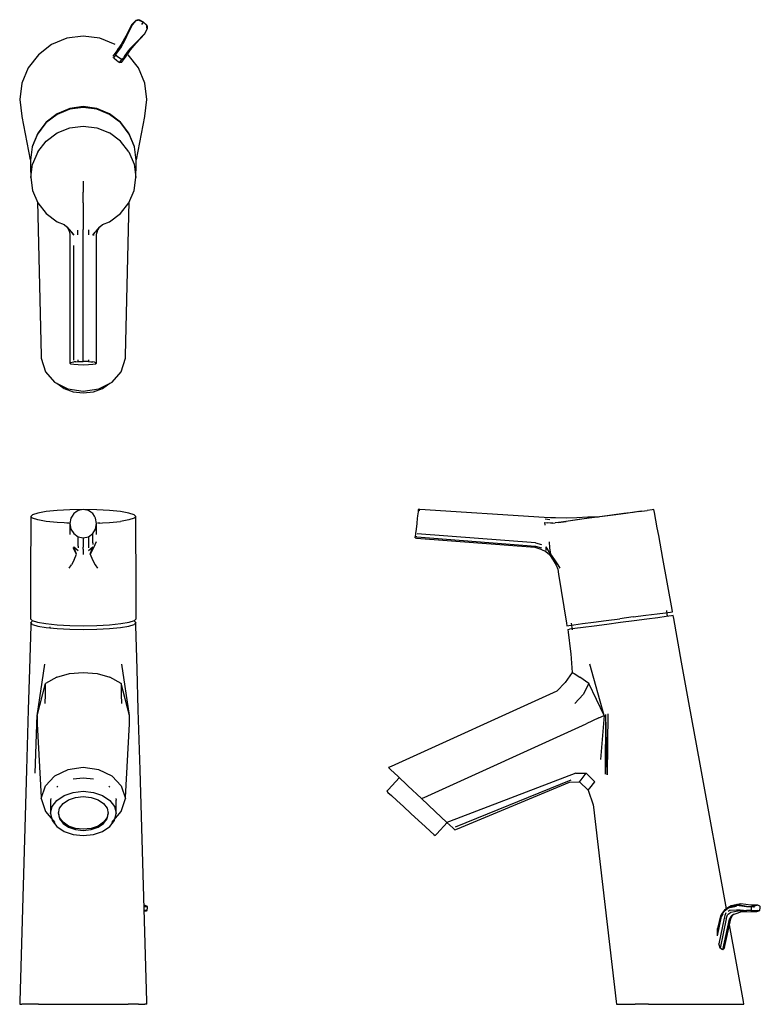
# Model space of a CAD drawing. Extents: x -0.023 to 0.245, y -0.09 to 0.267.
import ezdxf

# ---------------------------------------------------------------- set-up
doc = ezdxf.new("R2010")
doc.units = 0
doc.header["$MEASUREMENT"] = 0

msp = doc.modelspace()

# ---------------------------------------------------------------- linework, layer by layer
at = {"linetype": 'Continuous'}
for p, q in [((0.01747, 0.26483), (0.01528, 0.26068)), ((0.01754, 0.26479), (0.0153, 0.26066)), ((0.01754, 0.26479), (0.01544, 0.26057)), ((0.01885, 0.26638), (0.01747, 0.26483)), ((0.01891, 0.26634), (0.01754, 0.26479)), ((0.01966, 0.26663), (0.01885, 0.26638)), ((0.01891, 0.26634), (0.01885, 0.26638)), ((0.01972, 0.26658), (0.01891, 0.26634)), ((0.01999, 0.26651), (0.01912, 0.26618)), ((0.01966, 0.26663), (0.01972, 0.26658)), ((0.02031, 0.26647), (0.01966, 0.26663)), ((0.01972, 0.26658), (0.01999, 0.26651)), ((0.01999, 0.26651), (0.02161, 0.26578)), ((0.02161, 0.26578), (0.02031, 0.26647)), ((0.02098, 0.26488), (0.02161, 0.26578)), ((0.0227, 0.2648), (0.02161, 0.26578)), ((0.02161, 0.26578), (0.02285, 0.26452)), ((0.02307, 0.26424), (0.0227, 0.2648)), ((0.02284, 0.26359), (0.02285, 0.26452)), ((0.02285, 0.26452), (0.02301, 0.26428)), ((0.02306, 0.26344), (0.02301, 0.26428)), ((0.02301, 0.26428), (0.02307, 0.26424)), ((0.02312, 0.26339), (0.02307, 0.26424)), ((-0.00012, 0.2607), (-0.00607, 0.25992)), ((0.00583, 0.25992), (-0.00012, 0.2607)), ((0.01528, 0.26068), (0.01372, 0.25791)), ((0.0153, 0.26066), (0.01384, 0.25793)), ((0.01544, 0.26057), (0.01418, 0.25779)), ((0.02207, 0.26162), (0.01883, 0.2582)), ((0.01897, 0.2581), (0.02207, 0.26162)), ((0.019, 0.25808), (0.02213, 0.26157)), ((0.02207, 0.26162), (0.02306, 0.26344)), ((0.02213, 0.26157), (0.02312, 0.26339)), ((0.02312, 0.26339), (0.02306, 0.26344)), ((-0.01162, 0.25762), (-0.01638, 0.25396)), ((-0.00607, 0.25992), (-0.01162, 0.25762)), ((0.01138, 0.25762), (0.00583, 0.25992)), ((0.0127, 0.2565), (0.01241, 0.25604)), ((0.01312, 0.2568), (0.01243, 0.25575)), ((0.01259, 0.25535), (0.01338, 0.25645)), ((0.01324, 0.25723), (0.0127, 0.2565)), ((0.01384, 0.25793), (0.01312, 0.2568)), ((0.01374, 0.25798), (0.01324, 0.25723)), ((0.01338, 0.25645), (0.01418, 0.25779)), ((0.01666, 0.25606), (0.01883, 0.2582)), ((0.01691, 0.25579), (0.01897, 0.2581)), ((0.01693, 0.25567), (0.019, 0.25808)), ((-0.01638, 0.25396), (-0.02004, 0.2492)), ((0.01159, 0.25482), (0.01051, 0.25339)), ((0.01056, 0.25313), (0.01064, 0.25302)), ((0.01153, 0.25383), (0.01081, 0.25278)), ((0.01153, 0.25383), (0.01197, 0.25457)), ((0.01262, 0.25291), (0.01153, 0.25383)), ((0.01196, 0.25532), (0.01159, 0.25482)), ((0.01243, 0.25575), (0.01191, 0.25495)), ((0.01241, 0.25604), (0.01196, 0.25532)), ((0.01197, 0.25457), (0.01259, 0.25535)), ((0.01385, 0.25221), (0.01262, 0.25291)), ((0.01439, 0.25288), (0.01385, 0.25221)), ((0.01491, 0.25373), (0.01439, 0.25288)), ((0.01476, 0.2526), (0.0151, 0.25312)), ((0.01477, 0.25295), (0.01535, 0.25371)), ((0.01567, 0.25485), (0.01491, 0.25373)), ((0.0151, 0.25312), (0.01562, 0.2538)), ((0.01535, 0.25371), (0.01609, 0.25472)), ((0.01562, 0.2538), (0.01595, 0.25422)), ((0.01666, 0.25606), (0.01567, 0.25485)), ((0.01595, 0.25422), (0.01645, 0.25498)), ((0.01609, 0.25472), (0.01691, 0.25579)), ((0.0198, 0.2492), (0.01614, 0.25396)), ((0.01645, 0.25498), (0.01699, 0.25571)), ((0.01081, 0.25278), (0.01098, 0.25267)), ((0.01098, 0.25267), (0.01188, 0.25194)), ((0.01188, 0.25194), (0.01205, 0.25183)), ((0.01205, 0.25183), (0.01231, 0.25165)), ((0.01231, 0.25165), (0.013, 0.25118)), ((0.013, 0.25118), (0.01385, 0.25221)), ((0.01312, 0.25115), (0.013, 0.25118)), ((0.01342, 0.2511), (0.01312, 0.25115)), ((0.01351, 0.25113), (0.01342, 0.2511)), ((0.01367, 0.25115), (0.01351, 0.25113)), ((0.01367, 0.25115), (0.01476, 0.2526)), ((-0.02004, 0.2492), (-0.02234, 0.24365)), ((0.0221, 0.24365), (0.0198, 0.2492)), ((-0.02234, 0.24365), (-0.02312, 0.2377)), ((0.02288, 0.2377), (0.0221, 0.24365)), ((-0.02312, 0.2377), (-0.02234, 0.23175)), ((-0.00012, 0.23517), (-0.00504, 0.23452)), ((0.0048, 0.23452), (-0.00012, 0.23517)), ((0.0221, 0.23175), (0.02288, 0.2377)), ((-0.02234, 0.23175), (-0.0223, 0.23161)), ((-0.0223, 0.23161), (-0.01994, 0.21913)), ((-0.00961, 0.23234), (-0.01367, 0.22932)), ((-0.00962, 0.23261), (-0.01355, 0.22959)), ((-0.00504, 0.23452), (-0.00962, 0.23261)), ((-0.00502, 0.23421), (-0.00961, 0.23234)), ((-0.00012, 0.23491), (-0.00502, 0.23421)), ((0.00478, 0.23421), (-0.00012, 0.23491)), ((0.00937, 0.23234), (0.00478, 0.23421)), ((0.00938, 0.23261), (0.0048, 0.23452)), ((0.01343, 0.22932), (0.00937, 0.23234)), ((0.01332, 0.22959), (0.00938, 0.23261)), ((0.0197, 0.21913), (0.02207, 0.23161)), ((0.02207, 0.23161), (0.0221, 0.23175)), ((-0.01367, 0.22932), (-0.01673, 0.22527)), ((-0.01355, 0.22959), (-0.01657, 0.22564)), ((-0.00504, 0.22754), (-0.00012, 0.22817)), ((-0.00012, 0.22817), (0.0048, 0.22754)), ((0.01634, 0.22564), (0.01332, 0.22959)), ((0.01649, 0.22527), (0.01343, 0.22932)), ((-0.01673, 0.22527), (-0.01856, 0.22069)), ((-0.01657, 0.22564), (-0.01847, 0.22104)), ((-0.01355, 0.22271), (-0.00962, 0.22567)), ((-0.00962, 0.22567), (-0.00504, 0.22754)), ((0.0048, 0.22754), (0.00938, 0.22567)), ((0.01332, 0.22271), (0.00938, 0.22567)), ((0.01823, 0.22104), (0.01634, 0.22564)), ((0.01832, 0.22069), (0.01649, 0.22527)), ((-0.01657, 0.21885), (-0.01355, 0.22271)), ((0.01634, 0.21885), (0.01332, 0.22271)), ((-0.01994, 0.21913), (-0.01932, 0.21589)), ((-0.01856, 0.22069), (-0.01925, 0.21583)), ((-0.01657, 0.21885), (-0.01847, 0.21438)), ((0.01634, 0.21885), (0.01823, 0.21438)), ((0.01901, 0.21583), (0.01832, 0.22069)), ((0.01908, 0.21589), (0.0197, 0.21913)), ((-0.01925, 0.21583), (-0.01925, 0.21568)), ((-0.01925, 0.21568), (-0.01918, 0.21258)), ((-0.01912, 0.20959), (-0.01847, 0.21438)), ((0.01823, 0.21438), (0.01888, 0.20959)), ((0.01894, 0.21258), (0.01901, 0.21568)), ((0.01901, 0.21568), (0.01901, 0.21583)), ((-0.01918, 0.21258), (-0.01917, 0.21211)), ((-0.01917, 0.21211), (-0.01916, 0.21164)), ((-0.01916, 0.21164), (-0.01915, 0.21117)), ((-0.01915, 0.21117), (-0.01914, 0.21071)), ((-0.01914, 0.21071), (-0.01913, 0.21024)), ((-0.01913, 0.21024), (-0.01912, 0.20977)), ((0.01888, 0.20977), (0.01889, 0.21024)), ((0.01889, 0.21024), (0.0189, 0.21071)), ((0.0189, 0.21071), (0.01891, 0.21117)), ((0.01891, 0.21117), (0.01892, 0.21164)), ((0.01892, 0.21164), (0.01893, 0.21211)), ((0.01893, 0.21211), (0.01894, 0.21258)), ((-0.01912, 0.20977), (-0.01912, 0.20959)), ((-0.01912, 0.20959), (-0.01847, 0.2048)), ((-0.00012, 0.20817), (-0.00012, 0.20426)), ((0.01821, 0.2048), (0.01888, 0.20959)), ((0.01888, 0.20959), (0.01888, 0.20977)), ((-0.01847, 0.2048), (-0.01657, 0.20033)), ((-0.00012, 0.20036), (-0.00012, 0.20426)), ((0.01634, 0.20033), (0.01821, 0.2048)), ((-0.01674, 0.20072), (-0.01534, 0.14514)), ((-0.01657, 0.20033), (-0.01355, 0.19649)), ((-0.00012, 0.20036), (-0.00012, 0.19645)), ((0.01332, 0.19649), (0.01634, 0.20033)), ((0.01511, 0.14514), (0.0165, 0.20073)), ((-0.01355, 0.19649), (-0.00962, 0.19353)), ((-0.00012, 0.19645), (-0.00012, 0.19254)), ((0.00938, 0.19353), (0.01332, 0.19649)), ((-0.00962, 0.19353), (-0.00703, 0.19253)), ((-0.00703, 0.19253), (-0.00609, 0.19167)), ((-0.00012, 0.19254), (-0.00012, 0.19075)), ((0.00585, 0.19167), (0.00679, 0.19253)), ((0.00679, 0.19253), (0.00938, 0.19353)), ((-0.00609, 0.19167), (-0.00522, 0.19073)), ((-0.0059, 0.1914), (-0.00522, 0.19016)), ((-0.00522, 0.19073), (-0.00437, 0.18974)), ((-0.00522, 0.19016), (-0.00494, 0.18911)), ((-0.00494, 0.18911), (-0.00494, 0.18742)), ((-0.00359, 0.18867), (-0.00452, 0.18982)), ((-0.00437, 0.18974), (-0.00359, 0.18867)), ((-0.00219, 0.19053), (-0.00218, 0.18882)), ((-0.00012, 0.18848), (-0.00012, 0.19075)), ((0.00186, 0.18885), (0.00186, 0.19056)), ((0.00335, 0.18867), (0.00413, 0.18974)), ((0.00335, 0.18867), (0.00384, 0.18878)), ((0.00498, 0.19073), (0.00413, 0.18974)), ((0.00428, 0.18982), (0.00498, 0.19073)), ((0.0047, 0.18911), (0.00498, 0.19016)), ((0.0047, 0.18742), (0.0047, 0.18911)), ((0.00475, 0.18995), (0.00566, 0.1914)), ((0.00498, 0.19073), (0.00585, 0.19167)), ((-0.00494, 0.18742), (-0.00494, 0.18527)), ((-0.00494, 0.18527), (-0.00494, 0.14299)), ((-0.00012, 0.1436), (-0.00012, 0.18848)), ((0.0047, 0.18527), (0.0047, 0.18742)), ((0.0047, 0.14299), (0.0047, 0.18527)), ((-0.00353, 0.14342), (-0.00358, 0.1849)), ((-0.01534, 0.14514), (-0.01532, 0.14416)), ((-0.01532, 0.14416), (-0.01385, 0.13926)), ((-0.00494, 0.14299), (-0.00494, 0.14241)), ((-0.00458, 0.14264), (-0.00494, 0.14241)), ((-0.00458, 0.14264), (-0.00412, 0.14273)), ((-0.00412, 0.14273), (-0.00353, 0.14284)), ((-0.00285, 0.14289), (-0.00353, 0.14284)), ((-0.00285, 0.14289), (-0.00197, 0.14297)), ((-0.00197, 0.14297), (-0.00197, 0.14355)), ((-0.00197, 0.14297), (-0.00012, 0.14301)), ((-0.00012, 0.14301), (-0.00012, 0.1436)), ((0.00173, 0.14297), (-0.00012, 0.14301)), ((0.00173, 0.14355), (0.00173, 0.14297)), ((0.00173, 0.14297), (0.00261, 0.14289)), ((0.00261, 0.14289), (0.00329, 0.14284)), ((0.00388, 0.14273), (0.00329, 0.14284)), ((0.00388, 0.14273), (0.00434, 0.14264)), ((0.00434, 0.14264), (0.0047, 0.14241)), ((0.0047, 0.14241), (0.0047, 0.14299)), ((0.01361, 0.13926), (0.01508, 0.14416)), ((0.01508, 0.14416), (0.01511, 0.14514)), ((-0.01385, 0.13926), (-0.01053, 0.13557)), ((-0.00494, 0.14241), (-0.00458, 0.14218)), ((-0.00458, 0.14218), (-0.00353, 0.14198)), ((-0.00353, 0.14198), (-0.00197, 0.14186)), ((-0.00197, 0.14186), (-0.00012, 0.14181)), ((-0.00012, 0.14181), (0.00173, 0.14186)), ((0.00173, 0.14186), (0.00329, 0.14198)), ((0.00329, 0.14198), (0.00434, 0.14218)), ((0.00434, 0.14218), (0.0047, 0.14241)), ((0.01029, 0.13557), (0.01361, 0.13926)), ((-0.01053, 0.13557), (-0.00574, 0.13312)), ((0.0055, 0.13312), (0.01029, 0.13557)), ((-0.00972, 0.13522), (-0.00709, 0.13329)), ((-0.00709, 0.13329), (-0.00379, 0.13204)), ((-0.00574, 0.13312), (-0.00012, 0.13225)), ((-0.00379, 0.13204), (-0.00012, 0.13162)), ((-0.00012, 0.13225), (0.0055, 0.13312)), ((-0.00012, 0.13162), (0.00355, 0.13204)), ((0.00355, 0.13204), (0.00685, 0.13329)), ((0.00685, 0.13329), (0.00948, 0.13522)), ((-0.00962, 0.08912), (-0.01355, 0.08872)), ((-0.00504, 0.08938), (-0.00962, 0.08912)), ((-0.00012, 0.08947), (-0.00504, 0.08938)), ((-0.00197, 0.08911), (-0.00285, 0.08848)), ((-0.00012, 0.0895), (-0.00197, 0.08911)), ((0.00173, 0.08911), (-0.00012, 0.0895)), ((0.0048, 0.08938), (-0.00012, 0.08947)), ((0.00261, 0.08848), (0.00173, 0.08911)), ((0.00938, 0.08912), (0.0048, 0.08938)), ((0.01332, 0.08872), (0.00938, 0.08912)), ((0.12094, 0.08911), (0.12086, 0.08848)), ((0.12098, 0.0895), (0.12094, 0.08911)), ((0.12152, 0.08902), (0.12094, 0.08911)), ((0.12157, 0.08941), (0.12098, 0.0895)), ((0.16645, 0.08663), (0.12157, 0.08941)), ((0.20067, 0.08872), (0.20364, 0.08912)), ((0.2055, 0.08938), (0.20364, 0.08912)), ((0.20614, 0.08947), (0.2055, 0.08938)), ((0.20634, 0.08837), (0.20614, 0.08947)), ((-0.01912, 0.08583), (-0.01913, 0.08306)), ((-0.01847, 0.08758), (-0.01912, 0.08693)), ((-0.01912, 0.08693), (-0.01912, 0.08583)), ((-0.01847, 0.08628), (-0.01912, 0.08693)), ((-0.01657, 0.08819), (-0.01847, 0.08758)), ((-0.01657, 0.08567), (-0.01847, 0.08628)), ((-0.01355, 0.08872), (-0.01657, 0.08819)), ((-0.01355, 0.08516), (-0.01657, 0.08567)), ((-0.00458, 0.08633), (-0.00494, 0.08437)), ((-0.00412, 0.08707), (-0.00458, 0.08633)), ((-0.00353, 0.088), (-0.00412, 0.08707)), ((-0.00285, 0.08848), (-0.00353, 0.088)), ((0.00329, 0.088), (0.00261, 0.08848)), ((0.00388, 0.08707), (0.00329, 0.088)), ((0.00434, 0.08633), (0.00388, 0.08707)), ((0.0047, 0.08437), (0.00434, 0.08633)), ((0.01634, 0.08819), (0.01332, 0.08872)), ((0.01634, 0.08567), (0.01332, 0.08516)), ((0.01823, 0.08758), (0.01634, 0.08819)), ((0.01821, 0.08632), (0.01634, 0.08567)), ((0.01821, 0.08632), (0.01888, 0.08693)), ((0.01888, 0.08693), (0.01823, 0.08758)), ((0.01888, 0.08583), (0.01888, 0.08693)), ((0.01889, 0.08306), (0.01888, 0.08583)), ((0.12061, 0.08633), (0.12038, 0.08437)), ((0.12069, 0.08707), (0.12061, 0.08633)), ((0.12081, 0.088), (0.12069, 0.08707)), ((0.12086, 0.08848), (0.12081, 0.088)), ((0.16872, 0.0865), (0.16645, 0.08663)), ((0.16682, 0.08604), (0.16853, 0.0859)), ((0.17051, 0.0864), (0.16872, 0.0865)), ((0.17442, 0.08632), (0.17051, 0.0864)), ((0.17941, 0.08583), (0.17173, 0.0848)), ((0.17833, 0.08641), (0.17442, 0.08632)), ((0.1783, 0.08567), (0.17446, 0.08516)), ((0.18277, 0.08632), (0.1783, 0.08567)), ((0.18223, 0.08665), (0.17833, 0.08641)), ((0.18614, 0.08674), (0.18223, 0.08665)), ((0.18839, 0.08705), (0.18277, 0.08632)), ((0.18755, 0.08693), (0.18277, 0.08632)), ((0.19235, 0.08758), (0.18755, 0.08693)), ((0.19044, 0.08733), (0.18829, 0.08704)), ((0.19182, 0.08752), (0.18839, 0.08705)), ((0.19524, 0.08798), (0.19182, 0.08752)), ((0.19682, 0.08819), (0.19235, 0.08758)), ((0.19858, 0.08844), (0.19524, 0.08798)), ((0.20067, 0.08872), (0.19682, 0.08819)), ((0.20162, 0.08885), (0.19858, 0.08844)), ((0.20685, 0.0856), (0.20634, 0.08837)), ((0.20735, 0.08283), (0.20685, 0.0856)), ((-0.01913, 0.08306), (-0.01914, 0.08029)), ((-0.00962, 0.08477), (-0.01355, 0.08516)), ((-0.00703, 0.08462), (-0.00962, 0.08477)), ((-0.00609, 0.08455), (-0.00703, 0.08462)), ((-0.00522, 0.08458), (-0.00609, 0.08455)), ((-0.00494, 0.08437), (-0.00494, 0.08428)), ((-0.00494, 0.08437), (-0.00458, 0.08241)), ((-0.00494, 0.08428), (-0.00494, 0.08132)), ((-0.00458, 0.08241), (-0.00353, 0.08074)), ((0.00329, 0.08074), (0.00434, 0.08241)), ((0.00434, 0.08241), (0.0047, 0.08437)), ((0.0047, 0.08428), (0.0047, 0.08437)), ((0.0047, 0.08132), (0.0047, 0.08428)), ((0.00585, 0.08455), (0.00498, 0.08458)), ((0.00585, 0.08455), (0.00679, 0.08462)), ((0.00679, 0.08462), (0.00938, 0.08477)), ((0.00938, 0.08477), (0.01332, 0.08516)), ((0.0189, 0.08029), (0.01889, 0.08306)), ((0.12015, 0.08241), (0.11995, 0.08074)), ((0.12038, 0.08437), (0.12015, 0.08241)), ((0.16664, 0.0848), (0.16675, 0.08384)), ((0.16664, 0.0848), (0.1677, 0.08464)), ((0.1687, 0.08458), (0.1677, 0.08464)), ((0.16964, 0.08455), (0.1687, 0.08458)), ((0.16964, 0.08455), (0.1705, 0.08462)), ((0.1715, 0.08477), (0.1705, 0.08462)), ((0.1715, 0.08477), (0.17446, 0.08516)), ((0.20786, 0.08006), (0.20735, 0.08283)), ((-0.01914, 0.08029), (-0.01915, 0.07752)), ((-0.00494, 0.08132), (-0.00494, 0.08094)), ((-0.00494, 0.08094), (-0.00494, 0.08044)), ((-0.00353, 0.08074), (-0.00197, 0.07963)), ((-0.00197, 0.07963), (-0.00197, 0.07954)), ((-0.00197, 0.07963), (-0.00012, 0.07924)), ((-0.00197, 0.0762), (-0.00197, 0.07954)), ((-0.00012, 0.07924), (0.00173, 0.07963)), ((-0.00012, 0.07924), (-0.00012, 0.07915)), ((-0.00012, 0.07915), (-0.00012, 0.07581)), ((0.00173, 0.07963), (0.00329, 0.08074)), ((0.00173, 0.07954), (0.00173, 0.07963)), ((0.00173, 0.07954), (0.00173, 0.0762)), ((0.00329, 0.07739), (0.00329, 0.08065)), ((0.0047, 0.08094), (0.0047, 0.08132)), ((0.0047, 0.08044), (0.0047, 0.08094)), ((0.01891, 0.07752), (0.0189, 0.08029)), ((0.11978, 0.07924), (0.11982, 0.07963)), ((0.11978, 0.07924), (0.12036, 0.07915)), ((0.11995, 0.08074), (0.11982, 0.07963)), ((0.12041, 0.07954), (0.11982, 0.07963)), ((0.12036, 0.07915), (0.16313, 0.07581)), ((0.12041, 0.07954), (0.16328, 0.0762)), ((0.16335, 0.07739), (0.12054, 0.08065)), ((0.20836, 0.07728), (0.20786, 0.08006)), ((-0.01915, 0.07752), (-0.01916, 0.07475)), ((-0.00256, 0.07326), (-0.00382, 0.07556)), ((-0.00256, 0.07326), (-0.00353, 0.07601)), ((-0.00353, 0.07601), (-0.00197, 0.07467)), ((-0.00197, 0.0762), (-0.00197, 0.07558)), ((-0.00012, 0.07516), (-0.00012, 0.07581)), ((-0.00012, 0.07516), (-0.00012, 0.07423)), ((0.00173, 0.0762), (0.00173, 0.07558)), ((0.00173, 0.07467), (0.00329, 0.07601)), ((0.00232, 0.07326), (0.00329, 0.07601)), ((0.00358, 0.07556), (0.00232, 0.07326)), ((0.00329, 0.07739), (0.00329, 0.07682)), ((0.0045, 0.07779), (0.00358, 0.07556)), ((0.01892, 0.07475), (0.01891, 0.07752)), ((0.16313, 0.07581), (0.16531, 0.07516)), ((0.16328, 0.0762), (0.16547, 0.07558)), ((0.16335, 0.07739), (0.16553, 0.07682)), ((0.16531, 0.07516), (0.16703, 0.07423)), ((0.16718, 0.07467), (0.16725, 0.07601)), ((0.16871, 0.07326), (0.16725, 0.07601)), ((0.16827, 0.07779), (0.16845, 0.07556)), ((0.16845, 0.07556), (0.16871, 0.07326)), ((0.20887, 0.07451), (0.20836, 0.07728)), ((-0.01917, 0.07198), (-0.01918, 0.06921)), ((-0.01916, 0.07475), (-0.01917, 0.07198)), ((-0.00347, 0.07128), (-0.00445, 0.06951)), ((-0.00347, 0.07128), (-0.00256, 0.07326)), ((-0.00012, 0.07423), (-0.00012, 0.07315)), ((0.00232, 0.07326), (0.00323, 0.07128)), ((0.00323, 0.07128), (0.00422, 0.06951)), ((0.01893, 0.07198), (0.01892, 0.07475)), ((0.01894, 0.06921), (0.01893, 0.07198)), ((0.16703, 0.07423), (0.16835, 0.07315)), ((0.16835, 0.07315), (0.1697, 0.07116)), ((0.16871, 0.07326), (0.17015, 0.07128)), ((0.17015, 0.07128), (0.17137, 0.06951)), ((0.20937, 0.07174), (0.20887, 0.07451)), ((0.21272, 0.05334), (0.20937, 0.07174)), ((-0.01918, 0.06921), (-0.01925, 0.05084)), ((-0.00522, 0.06828), (-0.00445, 0.06951)), ((0.00422, 0.06951), (0.00498, 0.06828)), ((0.01901, 0.05084), (0.01894, 0.06921)), ((0.1697, 0.07116), (0.17078, 0.06932)), ((0.17078, 0.06932), (0.17138, 0.06791)), ((0.17137, 0.06951), (0.1721, 0.06828)), ((0.17138, 0.06791), (0.17168, 0.06604)), ((0.17168, 0.06604), (0.17457, 0.04831)), ((-0.01925, 0.05084), (-0.01925, 0.04996)), ((-0.01925, 0.04996), (-0.01856, 0.04932)), ((0.01832, 0.04932), (0.01901, 0.04996)), ((0.01901, 0.04996), (0.01901, 0.05084)), ((0.18891, 0.04932), (0.1938, 0.04996)), ((0.19866, 0.05059), (0.1938, 0.04996)), ((0.19866, 0.05059), (0.20324, 0.05119)), ((0.20324, 0.05119), (0.20729, 0.05172)), ((0.20756, 0.05033), (0.20361, 0.0498)), ((0.20729, 0.05172), (0.21031, 0.05212)), ((0.21058, 0.05073), (0.20756, 0.05033)), ((0.21031, 0.05212), (0.21218, 0.05237)), ((0.21249, 0.05099), (0.21058, 0.05073)), ((0.21105, 0.0508), (0.21077, 0.05292)), ((0.21218, 0.05237), (0.21288, 0.05246)), ((0.21314, 0.05108), (0.21249, 0.05099)), ((0.21288, 0.05246), (0.21272, 0.05334)), ((0.21332, 0.0501), (0.21314, 0.05108)), ((0.21614, 0.0343), (0.21332, 0.0501)), ((-0.01913, 0.04757), (-0.01956, 0.03172)), ((-0.01912, 0.04854), (-0.01913, 0.04757)), ((-0.01847, 0.04919), (-0.01912, 0.04854)), ((-0.01847, 0.04789), (-0.01912, 0.04854)), ((-0.01856, 0.04932), (-0.01673, 0.04872)), ((-0.01847, 0.04789), (-0.01657, 0.04728)), ((-0.01673, 0.04872), (-0.01367, 0.04818)), ((-0.01657, 0.04728), (-0.01355, 0.04677)), ((-0.01367, 0.04818), (-0.00961, 0.04778)), ((-0.01355, 0.04677), (-0.00962, 0.04638)), ((-0.01238, 0.0469), (-0.01201, 0.04686)), ((-0.00962, 0.04638), (-0.00504, 0.04613)), ((-0.00961, 0.04778), (-0.00502, 0.04754)), ((-0.00502, 0.04754), (-0.00012, 0.04745)), ((-0.00012, 0.04745), (0.00478, 0.04754)), ((0.00478, 0.04754), (0.00937, 0.04778)), ((0.0048, 0.04613), (0.00938, 0.04638)), ((0.00937, 0.04778), (0.01343, 0.04818)), ((0.00938, 0.04638), (0.01332, 0.04677)), ((0.01332, 0.04677), (0.01634, 0.04728)), ((0.01343, 0.04818), (0.01649, 0.04872)), ((0.01634, 0.04728), (0.01823, 0.04789)), ((0.01649, 0.04872), (0.01832, 0.04932)), ((0.01888, 0.04854), (0.01823, 0.04919)), ((0.01888, 0.04854), (0.01823, 0.04789)), ((0.0189, 0.04757), (0.01888, 0.04854)), ((0.01933, 0.03172), (0.0189, 0.04757)), ((0.17457, 0.04831), (0.17471, 0.04745)), ((0.17471, 0.04745), (0.1754, 0.04754)), ((0.1754, 0.04754), (0.17723, 0.04778)), ((0.17755, 0.04638), (0.17564, 0.04613)), ((0.17622, 0.04839), (0.17654, 0.04598)), ((0.17723, 0.04778), (0.18028, 0.04818)), ((0.18058, 0.04677), (0.17755, 0.04638)), ((0.18028, 0.04818), (0.18433, 0.04872)), ((0.18454, 0.04728), (0.18058, 0.04677)), ((0.18433, 0.04872), (0.18891, 0.04932)), ((0.18914, 0.04789), (0.18454, 0.04728)), ((0.19407, 0.04854), (0.18914, 0.04789)), ((0.19901, 0.04919), (0.19407, 0.04854)), ((0.20361, 0.0498), (0.19901, 0.04919)), ((-0.00504, 0.04613), (-0.00012, 0.04605)), ((-0.00012, 0.04605), (0.0048, 0.04613)), ((0.17499, 0.04605), (0.17564, 0.04613)), ((0.17499, 0.04605), (0.17515, 0.04509)), ((0.17515, 0.04509), (0.17596, 0.03807)), ((0.17596, 0.03807), (0.17609, 0.03732)), ((0.17609, 0.03732), (0.1766, 0.03055)), ((-0.01678, 0.01487), (-0.01408, 0.03355)), ((0.01654, 0.01501), (0.01384, 0.03355)), ((0.18819, 0.01501), (0.18294, 0.03355)), ((0.21881, 0.01965), (0.21614, 0.0343)), ((-0.01956, 0.03172), (-0.02, 0.017)), ((-0.00973, 0.02882), (-0.01375, 0.02654)), ((-0.00973, 0.02882), (-0.00509, 0.03009)), ((-0.00509, 0.03009), (-0.00012, 0.03055)), ((-0.00012, 0.03055), (0.00485, 0.03009)), ((0.00485, 0.03009), (0.00949, 0.02882)), ((0.01352, 0.02654), (0.00949, 0.02882)), ((0.01976, 0.017), (0.01933, 0.03172)), ((0.1766, 0.03055), (0.17408, 0.02693)), ((0.1766, 0.03055), (0.1773, 0.03009)), ((0.1773, 0.03009), (0.17935, 0.02882)), ((0.18266, 0.02654), (0.17935, 0.02882)), ((-0.01678, 0.01487), (-0.01375, 0.02654)), ((-0.01385, 0.02252), (-0.01375, 0.02654)), ((0.01654, 0.01501), (0.01352, 0.02654)), ((0.01352, 0.02654), (0.01361, 0.02252)), ((0.17408, 0.02693), (0.17099, 0.02374)), ((0.18266, 0.02654), (0.1806, 0.02252)), ((0.18819, 0.01501), (0.18266, 0.02654)), ((-0.01392, 0.01928), (-0.01385, 0.02252)), ((0.01361, 0.02252), (0.01368, 0.01928)), ((0.17099, 0.02374), (0.11119, -0.00347)), ((0.1806, 0.02252), (0.17755, 0.01928)), ((0.22286, -0.00262), (0.21881, 0.01965)), ((-0.02, 0.017), (-0.02063, -0.00472)), ((-0.01687, 0.01523), (-0.0177, -0.00586)), ((-0.01678, 0.01487), (-0.01679, 0.0141)), ((0.01655, 0.0141), (0.01654, 0.01501)), ((0.02039, -0.00472), (0.01976, 0.017)), ((0.18627, 0.0141), (0.18819, 0.01501)), ((0.18819, 0.01501), (0.18682, -0.00096)), ((0.18862, -0.00623), (0.18881, 0.01529)), ((0.18923, -0.00646), (0.18881, 0.01529)), ((0.18943, 0.01557), (0.18923, -0.00646)), ((-0.0168, 0.01303), (-0.01682, 0.01195)), ((-0.01682, 0.01195), (-0.01534, -0.01468)), ((-0.01679, 0.0141), (-0.0168, 0.01303)), ((0.01511, -0.01468), (0.01658, 0.01195)), ((0.01656, 0.01303), (0.01655, 0.0141)), ((0.01658, 0.01195), (0.01656, 0.01303)), ((0.12311, -0.01468), (0.18167, 0.01195)), ((0.18397, 0.01303), (0.18167, 0.01195)), ((0.18627, 0.0141), (0.18397, 0.01303)), ((0.11119, -0.00347), (0.11022, -0.0039)), ((0.23238, -0.05491), (0.22286, -0.00262)), ((-0.02063, -0.00472), (-0.02309, -0.08853)), ((-0.01053, -0.00702), (-0.01385, -0.01049)), ((-0.00574, -0.00471), (-0.01053, -0.00702)), ((-0.00012, -0.0039), (-0.00574, -0.00471)), ((0.0055, -0.00471), (-0.00012, -0.0039)), ((0.01029, -0.00702), (0.0055, -0.00471)), ((0.01361, -0.01049), (0.01029, -0.00702)), ((0.02285, -0.08853), (0.02039, -0.00472)), ((0.11109, -0.00471), (0.11022, -0.0039)), ((0.11354, -0.00702), (0.11109, -0.00471)), ((0.11723, -0.01049), (0.11354, -0.00702)), ((0.17797, -0.0059), (0.13229, -0.02332)), ((0.17797, -0.0059), (0.18161, -0.00593)), ((0.17987, -0.00829), (0.18161, -0.00593)), ((0.18161, -0.00593), (0.18474, -0.009)), ((-0.01532, -0.0151), (-0.01385, -0.01049)), ((-0.00972, -0.01088), (-0.00936, -0.01064)), ((-0.00379, -0.00793), (-0.00012, -0.00753)), ((-0.00012, -0.00753), (0.00355, -0.00793)), ((0.00912, -0.01064), (0.00948, -0.01088)), ((0.01361, -0.01049), (0.01508, -0.0151)), ((0.11409, -0.00753), (0.11014, -0.01182)), ((0.11723, -0.01049), (0.12213, -0.0151)), ((0.13444, -0.02532), (0.17624, -0.00831)), ((0.13517, -0.02601), (0.17565, -0.00913)), ((0.17565, -0.00913), (0.17928, -0.00909)), ((0.17928, -0.00909), (0.17987, -0.00829)), ((0.17928, -0.00909), (0.18238, -0.0121)), ((0.18298, -0.01132), (0.18474, -0.009)), ((-0.00972, -0.01577), (-0.00709, -0.01399)), ((-0.00709, -0.01399), (-0.00379, -0.01285)), ((-0.00379, -0.01285), (-0.00012, -0.01246)), ((-0.00012, -0.01246), (0.00355, -0.01285)), ((0.00355, -0.01285), (0.00685, -0.01399)), ((0.00685, -0.01399), (0.00948, -0.01577)), ((0.11014, -0.01182), (0.10959, -0.01246)), ((0.10959, -0.01246), (0.11001, -0.01285)), ((0.11001, -0.01285), (0.11125, -0.01399)), ((0.11125, -0.01399), (0.11319, -0.01577)), ((0.18238, -0.0121), (0.18298, -0.01132)), ((0.18238, -0.0121), (0.18414, -0.01737)), ((-0.01534, -0.01468), (-0.01532, -0.0151)), ((-0.01532, -0.0151), (-0.01382, -0.01979)), ((-0.01185, -0.01508), (-0.01198, -0.01566)), ((-0.01198, -0.01566), (-0.01198, -0.01984)), ((-0.0114, -0.018), (-0.00972, -0.01577)), ((-0.0087, -0.01859), (-0.00742, -0.01689)), ((-0.00742, -0.01689), (-0.00542, -0.01554)), ((-0.00542, -0.01554), (-0.00291, -0.01468)), ((-0.00291, -0.01468), (-0.00012, -0.01438)), ((-0.00012, -0.01438), (0.00267, -0.01468)), ((0.00267, -0.01468), (0.00519, -0.01554)), ((0.00519, -0.01554), (0.00718, -0.01689)), ((0.00718, -0.01689), (0.00846, -0.01859)), ((0.00948, -0.01577), (0.01116, -0.018)), ((0.01161, -0.01508), (0.01174, -0.01566)), ((0.01174, -0.01984), (0.01174, -0.01566)), ((0.01358, -0.01979), (0.01508, -0.0151)), ((0.01508, -0.0151), (0.01511, -0.01468)), ((0.11319, -0.01577), (0.11562, -0.018)), ((0.12213, -0.0151), (0.12311, -0.01468)), ((0.12213, -0.0151), (0.12711, -0.01979)), ((0.18414, -0.01737), (0.18425, -0.01814)), ((-0.01382, -0.01979), (-0.01038, -0.0237)), ((-0.01198, -0.02048), (-0.0114, -0.018)), ((-0.01198, -0.01984), (-0.01198, -0.02048)), ((-0.01198, -0.02048), (-0.0114, -0.02296)), ((-0.00914, -0.02048), (-0.0087, -0.01859)), ((-0.0087, -0.02198), (-0.00914, -0.0201)), ((-0.00914, -0.02048), (-0.0087, -0.02236)), ((0.00846, -0.01859), (0.0089, -0.02048)), ((0.0089, -0.0201), (0.00846, -0.02198)), ((0.00846, -0.02236), (0.0089, -0.02048)), ((0.01014, -0.0237), (0.01358, -0.01979)), ((0.01116, -0.018), (0.01174, -0.02048)), ((0.01116, -0.02296), (0.01174, -0.02048)), ((0.01174, -0.02048), (0.01174, -0.01984)), ((0.11562, -0.018), (0.11832, -0.02048)), ((0.11832, -0.02048), (0.12102, -0.02296)), ((0.13127, -0.0237), (0.12711, -0.01979)), ((0.18425, -0.01814), (0.19255, -0.08852)), ((-0.0114, -0.02296), (-0.00972, -0.02519)), ((-0.00742, -0.02368), (-0.0087, -0.02198)), ((-0.0087, -0.02236), (-0.00742, -0.02406)), ((-0.00542, -0.02503), (-0.00742, -0.02368)), ((-0.00742, -0.02406), (-0.00542, -0.02541)), ((0.00718, -0.02368), (0.00519, -0.02503)), ((0.00519, -0.02541), (0.00718, -0.02406)), ((0.00846, -0.02198), (0.00718, -0.02368)), ((0.00718, -0.02406), (0.00846, -0.02236)), ((0.00948, -0.02519), (0.01116, -0.02296)), ((0.12102, -0.02296), (0.12345, -0.02519)), ((0.12761, -0.02786), (0.13136, -0.02378)), ((0.13229, -0.02332), (0.13127, -0.0237)), ((0.13127, -0.0237), (0.13342, -0.02573)), ((-0.00972, -0.02519), (-0.00709, -0.02696)), ((-0.00709, -0.02696), (-0.00379, -0.0281)), ((-0.00291, -0.02589), (-0.00542, -0.02503)), ((-0.00542, -0.02541), (-0.00291, -0.02628)), ((-0.00379, -0.0281), (-0.00012, -0.0285)), ((-0.00012, -0.02619), (-0.00291, -0.02589)), ((-0.00291, -0.02628), (-0.00012, -0.02658)), ((0.00267, -0.02589), (-0.00012, -0.02619)), ((-0.00012, -0.02658), (0.00267, -0.02628)), ((-0.00012, -0.0285), (0.00355, -0.0281)), ((0.00519, -0.02503), (0.00267, -0.02589)), ((0.00267, -0.02628), (0.00519, -0.02541)), ((0.00355, -0.0281), (0.00685, -0.02696)), ((0.00685, -0.02696), (0.00948, -0.02519)), ((0.12345, -0.02519), (0.12539, -0.02696)), ((0.12539, -0.02696), (0.12663, -0.0281)), ((0.12663, -0.0281), (0.12706, -0.0285)), ((0.12706, -0.0285), (0.12761, -0.02786)), ((0.13342, -0.02573), (0.13416, -0.02642)), ((0.13416, -0.02642), (0.13517, -0.02601)), ((0.23759, -0.05317), (0.2352, -0.0536)), ((0.24116, -0.05361), (0.23759, -0.05317)), ((0.02285, -0.05398), (0.02183, -0.05368)), ((0.02207, -0.05411), (0.02184, -0.05406)), ((0.02184, -0.05407), (0.02207, -0.05411)), ((0.02188, -0.05555), (0.02199, -0.05556)), ((0.02189, -0.05581), (0.02273, -0.05565)), ((0.02296, -0.05556), (0.02199, -0.05556)), ((0.02207, -0.05411), (0.02306, -0.05411)), ((0.02273, -0.05565), (0.02296, -0.05556)), ((0.02306, -0.05411), (0.02284, -0.05398)), ((0.02296, -0.05556), (0.02312, -0.05454)), ((0.02312, -0.05454), (0.02306, -0.05411)), ((0.23085, -0.05657), (0.23018, -0.05744)), ((0.23109, -0.05693), (0.23057, -0.05776)), ((0.2317, -0.05546), (0.23085, -0.05657)), ((0.23092, -0.05673), (0.23168, -0.05564)), ((0.23168, -0.05564), (0.23269, -0.0548)), ((0.23282, -0.05455), (0.2317, -0.05546)), ((0.23219, -0.05644), (0.23177, -0.05732)), ((0.23269, -0.0548), (0.23376, -0.05417)), ((0.23332, -0.05673), (0.23279, -0.05717)), ((0.23403, -0.05387), (0.23282, -0.05455)), ((0.23368, -0.05543), (0.23295, -0.05594)), ((0.23391, -0.05635), (0.23332, -0.05673)), ((0.23364, -0.05445), (0.23605, -0.05396)), ((0.23368, -0.05543), (0.23616, -0.05527)), ((0.23376, -0.05417), (0.23606, -0.05367)), ((0.23658, -0.05586), (0.23391, -0.05635)), ((0.23403, -0.05387), (0.23616, -0.05346)), ((0.2352, -0.0536), (0.23403, -0.05387)), ((0.23455, -0.05714), (0.23511, -0.05686)), ((0.2347, -0.05719), (0.23519, -0.05673)), ((0.23511, -0.05686), (0.23829, -0.05586)), ((0.23606, -0.05367), (0.23958, -0.05411)), ((0.23958, -0.05411), (0.23616, -0.05346)), ((0.23976, -0.05564), (0.23616, -0.05527)), ((0.23616, -0.05527), (0.23957, -0.05556)), ((0.23976, -0.05564), (0.23658, -0.05586)), ((0.23732, -0.05604), (0.24115, -0.0559)), ((0.24138, -0.05556), (0.23957, -0.05556)), ((0.23958, -0.05411), (0.2414, -0.05411)), ((0.24115, -0.0559), (0.2434, -0.05591)), ((0.24284, -0.05361), (0.24116, -0.05361)), ((0.24136, -0.05454), (0.2414, -0.05411)), ((0.24138, -0.05556), (0.24136, -0.05454)), ((0.24138, -0.05556), (0.24212, -0.05556)), ((0.2414, -0.05411), (0.24225, -0.05411)), ((0.24156, -0.05398), (0.24248, -0.05398)), ((0.24371, -0.05556), (0.24162, -0.05565)), ((0.2434, -0.05591), (0.24162, -0.05565)), ((0.24212, -0.05556), (0.24271, -0.05556)), ((0.24225, -0.05411), (0.24221, -0.05454)), ((0.24248, -0.05398), (0.24225, -0.05411)), ((0.24375, -0.05361), (0.24248, -0.05398)), ((0.24271, -0.05556), (0.24371, -0.05556)), ((0.24375, -0.05361), (0.24284, -0.05361)), ((0.24371, -0.05556), (0.2434, -0.05591)), ((0.2434, -0.05591), (0.24407, -0.05565)), ((0.24371, -0.05556), (0.24407, -0.05565)), ((0.24371, -0.05556), (0.24439, -0.05556)), ((0.24448, -0.05398), (0.24375, -0.05361)), ((0.24407, -0.05565), (0.24439, -0.05556)), ((0.24439, -0.05556), (0.24444, -0.05556)), ((0.24444, -0.05556), (0.24459, -0.05454)), ((0.24455, -0.05411), (0.24448, -0.05398)), ((0.24459, -0.05454), (0.24455, -0.05411)), ((0.22912, -0.06471), (0.23057, -0.05776)), ((0.23018, -0.05744), (0.22915, -0.06214)), ((0.23157, -0.0583), (0.22959, -0.06764)), ((0.23226, -0.05858), (0.23009, -0.06919)), ((0.23331, -0.05876), (0.23096, -0.06979)), ((0.23177, -0.05732), (0.23157, -0.0583)), ((0.23165, -0.0689), (0.23392, -0.05858)), ((0.23226, -0.05858), (0.23251, -0.05788)), ((0.23251, -0.05788), (0.23277, -0.05719)), ((0.23368, -0.05817), (0.23331, -0.05876)), ((0.23408, -0.05761), (0.23368, -0.05817)), ((0.23392, -0.05858), (0.23428, -0.05788)), ((0.23455, -0.05714), (0.23408, -0.05761)), ((0.23428, -0.05788), (0.2347, -0.05719)), ((0.22907, -0.06341), (0.22911, -0.06246)), ((0.22909, -0.06391), (0.22907, -0.06341)), ((0.22912, -0.06471), (0.22909, -0.06391)), ((0.22911, -0.06246), (0.22915, -0.06214)), ((0.2385, -0.08853), (0.23344, -0.06073)), ((0.22982, -0.0683), (0.22959, -0.06764)), ((0.23009, -0.06919), (0.22982, -0.0683)), ((0.23043, -0.06944), (0.23009, -0.06919)), ((0.23096, -0.06979), (0.23043, -0.06944)), ((0.23121, -0.06943), (0.23096, -0.06979)), ((0.23126, -0.06938), (0.23121, -0.06943)), ((0.23165, -0.0689), (0.23126, -0.06938)), ((-0.02309, -0.08853), (-0.02312, -0.0895)), ((0.02288, -0.0895), (0.02285, -0.08853)), ((0.19255, -0.08852), (0.19267, -0.0895)), ((0.23867, -0.0895), (0.2385, -0.08853)), ((-0.02312, -0.0895), (-0.02234, -0.0895)), ((-0.02004, -0.0895), (-0.02234, -0.0895)), ((-0.01638, -0.0895), (-0.02004, -0.0895)), ((-0.01638, -0.0895), (-0.01162, -0.0895)), ((-0.01162, -0.0895), (-0.00607, -0.0895)), ((-0.00607, -0.0895), (-0.00012, -0.0895)), ((-0.00012, -0.0895), (0.00583, -0.0895)), ((0.00583, -0.0895), (0.01138, -0.0895)), ((0.01138, -0.0895), (0.01614, -0.0895)), ((0.0198, -0.0895), (0.01614, -0.0895)), ((0.0198, -0.0895), (0.0221, -0.0895)), ((0.02288, -0.0895), (0.0221, -0.0895)), ((0.19267, -0.0895), (0.19345, -0.0895)), ((0.19345, -0.0895), (0.19575, -0.0895)), ((0.19575, -0.0895), (0.1994, -0.0895)), ((0.20417, -0.0895), (0.1994, -0.0895)), ((0.20417, -0.0895), (0.20971, -0.0895)), ((0.20971, -0.0895), (0.21567, -0.0895)), ((0.21567, -0.0895), (0.22162, -0.0895)), ((0.22162, -0.0895), (0.22717, -0.0895)), ((0.22717, -0.0895), (0.23193, -0.0895)), ((0.23193, -0.0895), (0.23559, -0.0895)), ((0.23559, -0.0895), (0.23789, -0.0895)), ((0.23789, -0.0895), (0.23867, -0.0895))]:
    msp.add_line(p, q, dxfattribs=at)

doc.saveas('drawing.dxf')
